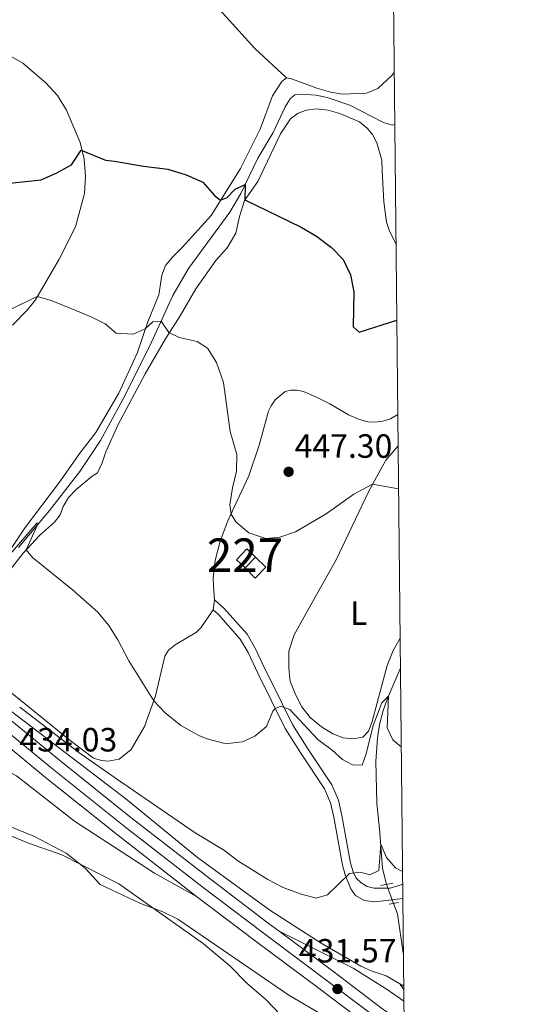
# Model space of a CAD drawing. Units: metres. Extents: x 566759 to 573655, y 4700993 to 4705688.
# Drawn here: x 573508 to 573655, y 4704152 to 4704445 of the extents above; entities that cross this region are included whole.
import ezdxf
from ezdxf.enums import TextEntityAlignment as Align

# ---------------------------------------------------------------- set-up
doc = ezdxf.new("R2010")
doc.units = ezdxf.units.M
doc.header["$MEASUREMENT"] = 0
for name, pattern in [('DGN Style 2', [86.2878, 51.77268, -34.51512]), ('DGN Style 3', [120.80292, 86.2878, -34.51512]), ('DGN Style 4', [138.14676780000002, 69.03024, -34.51512, 0.08628780000000001, -34.51512]), ('DGN Style 5', [60.40146, 25.88634, -34.51512])]:
    doc.linetypes.add(name, pattern=pattern)
for name, color, linetype, lineweight in [('Nivel 11', 7, 'Continuous', 0), ('Nivel 15', 7, 'Continuous', 0), ('Nivel 16', 7, 'Continuous', 0), ('Nivel 21', 7, 'Continuous', 0), ('Nivel 22', 7, 'Continuous', 0), ('Nivel 23', 7, 'Continuous', 0), ('Nivel 36', 7, 'Continuous', 0), ('Nivel 37', 7, 'Continuous', 0), ('Nivel 4', 7, 'Continuous', 0), ('Nivel 41', 7, 'Continuous', 0), ('Nivel 48', 7, 'Continuous', 0), ('Nivel 5', 7, 'Continuous', 0), ('Nivel 52', 7, 'Continuous', 0), ('Nivel 54', 7, 'Continuous', 0), ('Nivel 61', 7, 'Continuous', 0), ('Nivel 7', 7, 'Continuous', 0)]:
    doc.layers.add(name, color=color, linetype=linetype, lineweight=lineweight)
doc.styles.add('Style-Arial', font='txt')
doc.styles.add('Style-Arial Narrow', font='txt')

# ---------------------------------------------------------------- blocks, each defined once
blk = doc.blocks.new('5PATER')
at = {"layer": 'Nivel 7', "linetype": 'Continuous', "lineweight": 0}
h = blk.add_hatch(color=51, dxfattribs=at)
edge = h.paths.add_edge_path()
edge.add_ellipse((0.01093560457229614, 0.01950585842132568), major_axis=(-10.95721237942168, -11.10700355961716), ratio=0.9994222409660317, start_angle=0, end_angle=360)

msp = doc.modelspace()

# ---------------------------------------------------------------- linework, layer by layer
at = {"layer": 'Nivel 11', "color": 142, "linetype": 'DGN Style 3', "lineweight": 13}
for points in [[(573619.9200000018, 4704414.25, 452.65), (573619.1900000013, 4704414.060000001, 452.7), (573616.620000001, 4704414.869999999, 452.66), (573606.5799999982, 4704419.98, 452.51), (573599.7399999984, 4704422.26, 452.39), (573596.4800000004, 4704422.93, 452.16), (573591.8500000015, 4704423.300000001, 452.12), (573590.1400000006, 4704423.060000001, 452.12), (573588.7199999988, 4704421.890000001, 452.12), (573587.2800000012, 4704419.460000001, 451.92), (573583.6400000006, 4704411.880000001, 451.73), (573579.129999999, 4704404.189999999, 450.91), (573574.0500000007, 4704393.689999999, 449.7), (573570.7600000016, 4704388.109999999, 448.76), (573558.4299999997, 4704371.290000001, 446.46), (573553.8000000007, 4704363.23, 445.71), (573546.879999999, 4704348.290000001, 444.31), (573538.8299999982, 4704332.279999999, 443.25), (573532.1499999985, 4704320, 442.82), (573526.0700000003, 4704310.76, 441.81), (573516.9499999993, 4704299.23, 440.29), (573507.7899999991, 4704288.15, 439.55)], [(573621.629999999, 4704252.24, 440.43), (573621.5100000016, 4704252.02, 440.42), (573617.9299999997, 4704243.689999999, 439.99), (573616.4299999997, 4704239.550000001, 439.87), (573615.3599999994, 4704235.380000001, 439.48), (573614.8000000007, 4704231.310000001, 439.17), (573614.3000000007, 4704224.49, 438.7), (573614.5399999991, 4704211.84, 436.9), (573615.3599999994, 4704204.290000001, 435.5), (573616.3099999987, 4704192.529999999, 434.21), (573617.5100000016, 4704187.73, 433.48)], [(573619.5399999991, 4704182.040000001, 432.68), (573620.7100000009, 4704178.970000001, 432.26), (573622.4400000013, 4704167.27, 430.85), (573622.5300000012, 4704167.02, 430.82)]]:
    msp.add_polyline3d(points, dxfattribs=at)
at = {"layer": 'Nivel 15', "color": 1, "linetype": 'Continuous', "lineweight": 0, "extrusion": (0.08045766069227875, -0.07601521316939219, 0.993855247107313), "elevation": -311006.2602797672, "flags": 128}
msp.add_lwpolyline([(3813398.483115532, 2796520.256294752), (3813398.476426363, 2796523.779724225), (3813402.961289793, 2796523.779724225), (3813402.961111419, 2796520.26351898)], dxfattribs=at)
at = {"layer": 'Nivel 15', "color": 1, "linetype": 'Continuous', "lineweight": 0, "elevation": 444.95, "flags": 128}
msp.add_lwpolyline([(573578.370000001, 4704285.310000001), (573575.3000000007, 4704282.050000001)], dxfattribs=at)
at = {"layer": 'Nivel 16', "color": 1, "linetype": 'Continuous', "lineweight": 13}
msp.add_polyline3d([(573578.370000001, 4704285.310000001, 444.48), (573581.4800000004, 4704282.25, 444.17), (573578.3399999999, 4704279.060000001, 443.82), (573575.3000000007, 4704282.050000001, 443.82)], dxfattribs=at)
at = {"layer": 'Nivel 16', "color": 4, "linetype": 'DGN Style 2', "lineweight": 0}
msp.add_polyline3d([(573485.2800000012, 4704256.220000001, 435.19), (573485.6400000006, 4704255.890000001, 435.19), (573501.7699999996, 4704242.16, 434.33), (573539.7800000012, 4704213.210000001, 433.04), (573561.0899999999, 4704195.77, 431.8), (573582.6799999997, 4704180.050000001, 431.68), (573597.9699999988, 4704170.199999999, 431.33), (573609.7800000012, 4704163.34, 430.94), (573612.8599999994, 4704162.01, 430.47), (573617.3500000015, 4704160.51, 430.39), (573622.629999999, 4704157.4, 429.91)], dxfattribs=at)
at = {"layer": 'Nivel 21', "color": 1, "linetype": 'DGN Style 2', "lineweight": 0, "extrusion": (-0.03248486817000179, -0.006496973634000358, 0.999451110697055), "elevation": -48762.96198845013, "flags": 128}
msp.add_lwpolyline([(-4500339.933751548, 1484246.45583551), (-4500339.933751546, 1484242.83354342)], dxfattribs=at)
at = {"layer": 'Nivel 21', "color": 1, "linetype": 'DGN Style 2', "lineweight": 0, "extrusion": (-0.0141624025153275, -0.002481004820203359, 0.9998966301423743), "elevation": -19361.48540815101, "flags": 128}
msp.add_lwpolyline([(573566.8794028945, 4704148.262005286), (573569.6196945906, 4704148.742006764)], dxfattribs=at)
at = {"layer": 'Nivel 21', "color": 7, "linetype": 'Continuous', "lineweight": 0}
for points in [[(573583.25, 4704247.92, 440.88), (573581.3299999982, 4704251.76, 441.39), (573578.3999999985, 4704257.970000001, 441.82), (573575.8900000006, 4704262.279999999, 441.99), (573569.0899999999, 4704269.98, 442.64), (573566.1400000006, 4704272.6, 442.45)], [(573622.3599999994, 4704183.5, 434.01), (573613.9800000004, 4704182.540000001, 433.94), (573610.7899999991, 4704182.9, 434.34), (573608.2399999984, 4704184.460000001, 434.45), (573606.870000001, 4704186.41, 434.57), (573605.1700000018, 4704190.59, 434.91), (573604.3099999987, 4704193.460000001, 435.26), (573601.7199999988, 4704207.75, 436.59), (573600.75, 4704212.060000001, 436.82), (573598.9699999988, 4704216.24, 437.17), (573591.9499999993, 4704226.810000001, 438.11), (573587.3000000007, 4704234.220000001, 439.21), (573579.1000000015, 4704250.67, 441.39), (573576.2100000009, 4704256.810000001, 441.82), (573573.870000001, 4704260.82, 441.99), (573567.3299999982, 4704268.23, 442.64), (573565.8099999987, 4704269.58, 442.54)], [(573333.1099999994, 4704198.029999999, 429.13), (573353.8200000003, 4704203.25, 428.87), (573363.3299999982, 4704204.699999999, 428.66), (573382.4299999997, 4704206.050000001, 428.66), (573407.8599999994, 4704206.140000001, 428.78), (573417.7300000004, 4704207.24, 429.12), (573427.6700000018, 4704209.949999999, 429.83), (573435.2199999988, 4704212.449999999, 429.87), (573444.1900000013, 4704215.41, 429.91), (573461.2100000009, 4704218.91, 430.51), (573468.8900000006, 4704220.109999999, 431.05), (573481.1499999985, 4704222.109999999, 432.52), (573488.4600000009, 4704222.99, 433.96), (573495.7899999991, 4704223.279999999, 434.12), (573500.2600000016, 4704223.029999999, 434.12), (573502.7399999984, 4704222.35, 433.96), (573507.1799999997, 4704220.050000001, 434.28), (573524.4499999993, 4704206.609999999, 433.58), (573548.3099999987, 4704191.119999999, 433.16), (573560.8500000015, 4704184.17, 432.91)]]:
    msp.add_polyline3d(points, dxfattribs=at)
at = {"layer": 'Nivel 21', "color": 7, "linetype": 'DGN Style 3', "lineweight": 0}
for points in [[(573622.3099999987, 4704187.92, 434.63), (573622.1099999994, 4704187.710000001, 434.61), (573618.6099999994, 4704186.609999999, 434.52), (573613.6700000018, 4704186.57, 434.64), (573611.7300000004, 4704187.140000001, 434.68), (573609.9600000009, 4704188.24, 434.68), (573608.4400000013, 4704189.619999999, 434.72), (573607.4800000004, 4704191.51, 434.91), (573606.7300000004, 4704194.029999999, 435.26), (573604.1499999985, 4704208.25, 436.59), (573603.120000001, 4704212.82, 436.82), (573601.1700000018, 4704217.42, 437.17), (573594.0300000012, 4704228.16, 438.11), (573589.4699999988, 4704235.439999999, 439.21), (573583.25, 4704247.92, 440.88)], [(573585.4600000009, 4704173.800000001, 432.27), (573607.4800000004, 4704162.74, 431.1), (573617.629999999, 4704156.380000001, 430.9), (573622.6799999997, 4704152.939999999, 430.58)]]:
    msp.add_polyline3d(points, dxfattribs=at)
at = {"layer": 'Nivel 21', "color": 7, "linetype": 'Continuous', "lineweight": 13}
for points in [[(573502.8399999999, 4704238.75, 434.7), (573519.9299999997, 4704224.77, 434.08), (573541.2600000016, 4704207.720000001, 433.45), (573564.8500000015, 4704189.390000001, 432.91), (573582.2300000004, 4704176.210000001, 432.36), (573585.4600000009, 4704173.800000001, 432.27)], [(573494.3200000003, 4704237.27, 434.82), (573498.6600000001, 4704233.67, 434.7), (573515.7899999991, 4704219.65, 434.08), (573537.2199999988, 4704202.529999999, 433.45), (573560.8500000015, 4704184.17, 432.91)], [(573560.8500000015, 4704184.17, 432.91), (573578.2800000012, 4704170.949999999, 432.36), (573597.379999999, 4704156.689999999, 431.78), (573612.0899999999, 4704145.58, 430.92), (573622.8399999999, 4704137.9, 430.5)], [(573585.4600000009, 4704173.800000001, 432.27), (573601.3299999982, 4704161.949999999, 431.78), (573615.9899999984, 4704150.890000001, 430.92), (573622.75, 4704146.050000001, 430.66)]]:
    msp.add_polyline3d(points, dxfattribs=at)
at = {"layer": 'Nivel 22', "color": 142, "linetype": 'DGN Style 5', "lineweight": 0, "extrusion": (0.04411172408543947, -0.123643206919286, 0.9913458090802245), "elevation": -555907.8709745394, "flags": 128}
msp.add_lwpolyline([(2120973.695162542, 4201292.236703269), (2120973.695162542, 4201286.142689813)], dxfattribs=at)
at = {"layer": 'Nivel 23', "color": 7, "linetype": 'DGN Style 4', "lineweight": 0}
msp.add_polyline3d([(573500.75, 4704236.210000001, 434.7), (573517.8599999994, 4704222.210000001, 434.08), (573539.2699999996, 4704205.1, 433.45), (573562.8500000015, 4704186.779999999, 432.91), (573580.2600000016, 4704173.58, 432.36), (573599.3500000015, 4704159.32, 431.78), (573614.0399999991, 4704148.24, 430.92)], dxfattribs=at)
at = {"layer": 'Nivel 36', "color": 92, "linetype": 'Continuous', "lineweight": 0, "extrusion": (-0.2548615564801706, -0.3019426479365148, 0.9186273588270658), "elevation": -1566236.42925858, "flags": 128}
msp.add_lwpolyline([(-2596108.223723631, 3642495.408451524), (-2596121.09377671, 3642495.990545783), (-2596136.691927526, 3642498.268305909)], dxfattribs=at)
at = {"layer": 'Nivel 36', "color": 92, "linetype": 'Continuous', "lineweight": 0, "extrusion": (0.003216601001483842, 0.02943677280145819, 0.9995614687877044), "elevation": 140765.7931145313, "flags": 128}
msp.add_lwpolyline([(-59170.89767743647, -4736645.860935021), (-59170.89767743647, -4736648.90024415)], dxfattribs=at)
at = {"layer": 'Nivel 36', "color": 92, "linetype": 'Continuous', "lineweight": 0}
for points in [[(573505.7600000016, 4704434.4, 452.82), (573509.0599999987, 4704432.49, 452.9), (573515.870000001, 4704426.619999999, 452.32), (573519.370000001, 4704422.85, 451.65), (573522.0399999991, 4704418.550000001, 451.34), (573526.1400000006, 4704408.890000001, 450.29), (573527.370000001, 4704403.9, 449.66), (573527.6900000013, 4704398.720000001, 448.88), (573527.3900000006, 4704393.66, 447.91), (573524.6900000013, 4704383.76, 447.32), (573519.8599999994, 4704374.050000001, 446.08), (573512.7899999991, 4704362, 444.91), (573510.2800000012, 4704358.9, 444.52), (573505.9400000013, 4704354.390000001, 444.36)], [(573619.7600000016, 4704429.77, 453.69), (573618.9299999997, 4704428.710000001, 453.64), (573614.9200000018, 4704424.939999999, 453.95), (573611.4699999988, 4704423.550000001, 453.84), (573604.3500000015, 4704423.290000001, 454.07), (573600.8399999999, 4704423.83, 454.19), (573596.7300000004, 4704425.029999999, 454.15), (573589.1700000018, 4704427.890000001, 453.44), (573587.6900000013, 4704428.15, 453.41)], [(573587.6900000013, 4704428.15, 453.41), (573586.2699999996, 4704427.040000001, 453.25), (573583.5199999996, 4704422.810000001, 453.05), (573579.7800000012, 4704412.890000001, 452.16), (573573.9200000018, 4704401.119999999, 451.45), (573565.1799999997, 4704387.1, 449.31), (573556.5, 4704377.609999999, 448.1), (573553.6700000018, 4704374.689999999, 447.2), (573551.5500000007, 4704372.220000001, 446.88), (573550.4299999997, 4704369.33, 446.38), (573549.6099999994, 4704363.48, 445.75), (573546.3099999987, 4704355.439999999, 445.28), (573543.129999999, 4704346.109999999, 444.78), (573537.6400000006, 4704334.17, 444.07), (573530.8399999999, 4704322.390000001, 443.68), (573526.0199999996, 4704316.26, 443.25), (573519.9200000018, 4704307.6, 442.45), (573509.6999999993, 4704294.07, 441.24), (573497.7800000012, 4704276.4, 438.71)], [(573500.5799999982, 4704275.6, 438.2), (573509.1600000001, 4704286.470000001, 439.8), (573514.0399999991, 4704291.75, 440.93), (573518.5199999996, 4704295.68, 441.55), (573520.1799999997, 4704297.869999999, 441.63), (573521.0199999996, 4704300.390000001, 441.83), (573522.6000000015, 4704303.029999999, 441.83), (573524.9400000013, 4704305.43, 441.86), (573529.6700000018, 4704309.460000001, 442.6), (573531.25, 4704310.449999999, 442.72), (573532.6499999985, 4704313.34, 442.76), (573533.75, 4704316.67, 442.88), (573537.4800000004, 4704324.779999999, 443.34), (573545.5500000007, 4704339.949999999, 443.97), (573551.5599999987, 4704350.32, 444.67), (573555.9600000009, 4704357.220000001, 445.38), (573560.6000000015, 4704365.25, 446.47), (573566.6099999994, 4704373.74, 447.21), (573569.9299999997, 4704377.5, 447.8), (573572.5899999999, 4704381.82, 448.58), (573573.6099999994, 4704386.77, 449.16), (573575.129999999, 4704391.57, 449.98), (573579.0899999999, 4704397.220000001, 450.53), (573585.8200000003, 4704411.460000001, 451.66), (573588.8599999994, 4704415.880000001, 452.09), (573591.1099999994, 4704417.6, 452.25), (573593.6000000015, 4704418.51, 452.29), (573596.5, 4704418.92, 452.44), (573600.0300000012, 4704418.5, 452.44), (573603.5199999996, 4704417.52, 452.44), (573609.4299999997, 4704414.98, 452.33), (573611.6700000018, 4704413.109999999, 452.25), (573613.2899999991, 4704411.25, 452.21), (573614.6000000015, 4704408.77, 452.13), (573616.0500000007, 4704403.58, 451.82), (573616.129999999, 4704400.48, 451.82), (573616.6900000013, 4704391.210000001, 451.04), (573617.4899999984, 4704385.130000001, 450.72), (573618.379999999, 4704382.43, 450.53), (573620.3000000007, 4704378.550000001, 450.41)], [(573566.1400000006, 4704272.6, 442.45), (573565.870000001, 4704276.630000001, 442.84), (573565.8299999982, 4704279.029999999, 443.42), (573566.0500000007, 4704281.82, 443.38), (573566.3500000015, 4704284.26, 443.54), (573567.870000001, 4704290.09, 443.89), (573570.1900000013, 4704296.15, 444.87), (573576.4400000013, 4704309.550000001, 445.77), (573579.5300000012, 4704318.65, 446.35), (573582.2600000016, 4704328.75, 447.48), (573583.0500000007, 4704330.390000001, 447.41), (573584.2399999984, 4704332.210000001, 447.76), (573587.2699999996, 4704334.689999999, 448.54), (573588.9800000004, 4704335.029999999, 448.89), (573590.7600000016, 4704335.050000001, 448.89), (573592.7399999984, 4704334.609999999, 448.77), (573596.379999999, 4704333.040000001, 448.93), (573600.5399999991, 4704330.939999999, 448.77), (573606.1099999994, 4704327.65, 448.23), (573609.4400000013, 4704326.290000001, 447.91), (573611.8900000006, 4704325.630000001, 447.84), (573614.1700000018, 4704325.51, 447.84), (573616.4200000018, 4704325.76, 447.76), (573618.6600000001, 4704326.48, 447.76), (573620.8299999982, 4704327.83, 447.83)], [(573621.5399999991, 4704261.09, 441.49), (573619.4400000013, 4704257.42, 441.42), (573617.6900000013, 4704252.99, 441.23), (573613.1700000018, 4704236.27, 440.76), (573612.0899999999, 4704233.390000001, 440.72), (573610.3900000006, 4704231.640000001, 441.23), (573607.5300000012, 4704231.17, 441.27), (573604.5599999987, 4704231.439999999, 441.27), (573601.4499999993, 4704232.58, 441.23), (573598.1099999994, 4704234.66, 441.27), (573594.7300000004, 4704237.449999999, 441.66), (573592.2699999996, 4704240.67, 441.66), (573590.5100000016, 4704243.960000001, 441.97), (573588.7600000016, 4704248.18, 442.01), (573588.3000000007, 4704252.17, 442.05), (573588.3900000006, 4704257.23, 442.28), (573589.9699999988, 4704262.130000001, 442.28), (573594.9100000001, 4704271.040000001, 442.2), (573602.4400000013, 4704284.460000001, 442.98), (573608.2100000009, 4704296.560000001, 443.73), (573612.2100000009, 4704304.99, 444.82), (573617.2399999984, 4704314.220000001, 445.64), (573620.9299999997, 4704318.41, 446.02)], [(573565.8099999987, 4704269.58, 442.54), (573562.1499999985, 4704264.17, 442.3), (573560.8000000007, 4704262.869999999, 442.42), (573554.4800000004, 4704259.130000001, 441.6), (573552.5, 4704257.57, 441.56), (573551.370000001, 4704255.74, 441.48), (573548.629999999, 4704243.99, 440.23), (573545.2899999991, 4704234.85, 438.83), (573541.2899999991, 4704227.949999999, 437.93), (573537.7399999984, 4704225.09, 436.84), (573534.4699999988, 4704224.449999999, 435.9), (573532.5, 4704224.67, 435.9), (573530.1099999994, 4704225.33, 435.62), (573523.1000000015, 4704230.6, 435.24), (573503.1600000001, 4704246.800000001, 436.02)], [(573486.4299999997, 4704210.1, 429.83), (573510.7600000016, 4704199.98, 429.87), (573520.7100000009, 4704196.6, 429.98), (573537.6700000018, 4704187.939999999, 430.02), (573562.8200000003, 4704170.08, 429.95), (573570.7199999988, 4704163.470000001, 429.83), (573575.8599999994, 4704158.26, 429.63), (573581.5500000007, 4704153.310000001, 429.16), (573590.0500000007, 4704144.529999999, 428.54)]]:
    msp.add_polyline3d(points, dxfattribs=at)
at = {"layer": 'Nivel 4', "color": 30, "linetype": 'Continuous', "lineweight": 30, "elevation": 450, "flags": 128}
msp.add_lwpolyline([(573504.129999999, 4704396.689999999), (573514.4699999988, 4704397.779999999), (573519.1900000013, 4704399.810000001), (573523.5899999999, 4704402.24), (573526.4299999997, 4704406.58), (573533.6799999997, 4704403.59), (573536.3999999985, 4704403.35), (573544.9899999984, 4704401.84), (573552.3099999987, 4704400.949999999), (573557.7100000009, 4704399.27), (573562.6700000018, 4704397.09), (573566.1499999985, 4704393.08), (573568, 4704391.630000001), (573569.9899999984, 4704392.470000001), (573572.3299999982, 4704394.939999999), (573575.3299999982, 4704396.33), (573575.2600000016, 4704391.75), (573592.0500000007, 4704383.609999999), (573596.620000001, 4704380.960000001), (573601.0700000003, 4704377.609999999), (573604.5700000003, 4704374.040000001), (573606.7600000016, 4704369.449999999), (573607.6900000013, 4704364.33), (573607.5300000012, 4704353.960000001), (573609.3000000007, 4704352.359999999), (573620.5399999991, 4704355.9)], dxfattribs=at)
at = {"layer": 'Nivel 5', "color": 30, "linetype": 'Continuous', "lineweight": 0, "flags": 128}
for points, elevation in [([(573503.8999999985, 4704358.380000001), (573513.3500000015, 4704362.960000001), (573517.1499999985, 4704361.869999999), (573521.4400000013, 4704360.18), (573529.370000001, 4704356.92), (573533.6000000015, 4704354.82), (573536.8900000006, 4704351.99), (573541.9100000001, 4704351.689999999), (573545.4899999984, 4704353.359999999), (573547.8399999999, 4704355.460000001), (573550.2899999991, 4704355.65), (573552.5300000012, 4704352.189999999), (573555.6700000018, 4704350.790000001), (573561, 4704349.550000001), (573564.0899999999, 4704347.529999999), (573566.7899999991, 4704343.310000001), (573568.8299999982, 4704337.310000001), (573570.870000001, 4704322.699999999), (573572.8399999999, 4704315.85), (573572.7699999996, 4704310.93), (573571.5199999996, 4704305.91), (573570.7300000004, 4704300.890000001), (573571.1099999994, 4704298.119999999), (573572.5799999982, 4704295.77), (573576.4299999997, 4704292.57), (573581.4499999993, 4704290.83), (573585.629999999, 4704291.26), (573590.370000001, 4704292.869999999)], 445), ([(573590.370000001, 4704292.869999999), (573599.4699999988, 4704298.140000001), (573607.6999999993, 4704304.01), (573613.3200000003, 4704307.02), (573621.0700000003, 4704305.66)], 445), ([(573505.25, 4704286.199999999), (573513.2699999996, 4704295.460000001), (573513.3599999994, 4704294.890000001), (573510.0300000012, 4704287.41), (573511.9600000009, 4704285.15), (573523.7699999996, 4704275.630000001), (573531.370000001, 4704268.91), (573534.6600000001, 4704264.91), (573537.3099999987, 4704260.67), (573540.620000001, 4704254.4), (573548.0700000003, 4704242.470000001), (573551.4899999984, 4704238.83), (573556.120000001, 4704235.140000001), (573561.7199999988, 4704232.050000001), (573563.9800000004, 4704231.130000001), (573568.8399999999, 4704229.859999999), (573570.120000001, 4704229.720000001), (573574.5500000007, 4704230.279999999), (573578.2100000009, 4704231.890000001), (573581.7300000004, 4704234.82), (573583.6099999994, 4704239.4), (573584.3200000003, 4704240.199999999), (573585.9400000013, 4704240.84), (573588.6400000006, 4704239.880000001), (573596.9499999993, 4704230.939999999), (573601.2399999984, 4704227.75), (573604.3399999999, 4704224.92), (573607.370000001, 4704223.33), (573610.1799999997, 4704223.25), (573611.4400000013, 4704226.640000001), (573613.5100000016, 4704235.109999999), (573616.0700000003, 4704241.9), (573618.0199999996, 4704243.880000001), (573617.6499999985, 4704234.380000001), (573619.3299999982, 4704230.779999999), (573621.879999999, 4704228.790000001)], 440), ([(573508.0899999999, 4704240.58), (573525.7699999996, 4704227.050000001), (573537, 4704219.189999999), (573560.4100000001, 4704203.09), (573569.120000001, 4704197.810000001), (573573.1600000001, 4704194.76), (573582.1000000015, 4704189.210000001), (573586.6900000013, 4704186.83), (573591.7100000009, 4704184.970000001), (573596.5399999991, 4704183.66), (573599.9100000001, 4704184.640000001), (573606.4400000013, 4704190.98), (573609.75, 4704191.34), (573612.5100000016, 4704190.57), (573615.1700000018, 4704191.85), (573615.7300000004, 4704199.73), (573617.4699999988, 4704195.75), (573620.1400000006, 4704192.67), (573622.2699999996, 4704191.59)], 435), ([(573503.9299999997, 4704205.449999999), (573512.4800000004, 4704202.029999999), (573522, 4704197.07), (573527.6499999985, 4704192.57), (573532.0599999987, 4704187.67), (573543.9400000013, 4704182.15), (573550.7899999991, 4704179.550000001), (573555.2899999991, 4704177.369999999), (573588.379999999, 4704154.710000001), (573599.1900000013, 4704148.32)], 430), ([(573622.6400000006, 4704156.460000001), (573621.5399999991, 4704157.92), (573622.629999999, 4704157.710000001)], 430)]:
    msp.add_lwpolyline(points, dxfattribs=dict(at, elevation=elevation))
at = {"layer": 'Nivel 52', "color": 1, "linetype": 'Continuous', "lineweight": 0}
msp.add_3dface([(573578.370000001, 4704285.310000001, 444.95), (573575.8299999982, 4704287.710000001, 445.34), (573572.75, 4704284.449999999, 445.34), (573575.3000000007, 4704282.050000001, 444.95)], dxfattribs=at)
at = {"layer": 'Nivel 54', "color": 9, "linetype": 'Continuous', "lineweight": 0}
for points in [[(573615.9899999984, 4704150.890000001, 430.92), (573601.3299999982, 4704161.949999999, 431.78), (573585.4600000009, 4704173.800000001, 432.27), (573582.2300000004, 4704176.210000001, 432.36), (573564.8500000015, 4704189.390000001, 432.91), (573541.2600000016, 4704207.720000001, 433.45), (573519.9299999997, 4704224.77, 434.08), (573502.8399999999, 4704238.75, 434.7)], [(573498.6600000001, 4704233.67, 434.7), (573515.7899999991, 4704219.65, 434.08), (573537.2199999988, 4704202.529999999, 433.45), (573560.8500000015, 4704184.17, 432.91), (573578.2800000012, 4704170.949999999, 432.36), (573597.379999999, 4704156.689999999, 431.78), (573612.0899999999, 4704145.58, 430.92)]]:
    msp.add_polyline3d(points, dxfattribs=at)
at = {"layer": 'Nivel 61', "color": 7, "linetype": 'Continuous', "lineweight": 0, "flags": 128}
msp.add_lwpolyline([(566759.25, 4705618.970000001), (570182.8599999994, 4705652.640000001), (573606.4800000004, 4705688.02), (573630.8900000006, 4703374.83), (573655.2800000012, 4701061.640000001), (570229.379999999, 4701026.290000001), (566803.4800000004, 4700992.630000001), (566781.379999999, 4703305.77)], close=True, dxfattribs=at)

# ---------------------------------------------------------------- block references
at = {"layer": 'Nivel 7', "color": 51, "linetype": 'Continuous', "lineweight": 0, "xscale": 0.1000009313241567, "yscale": 0.1000009313241567, "zscale": 0.1000009313241567}
for p in [(573588.2899999991, 4704310.720000001, 447.3), (573602.8599999994, 4704156.560000001, 431.57)]:
    msp.add_blockref('5PATER', p, dxfattribs=at)

# ---------------------------------------------------------------- texts
at = {"layer": 'Nivel 37', "color": 92, "linetype": 'Continuous', "lineweight": 0, "style": 'Style-Arial Narrow'}
msp.add_text('L', height=6.99996, dxfattribs=at).set_placement((573609.1831471026, 4704268.569979999, 464.56), align=Align.MIDDLE_CENTER)
at = {"layer": 'Nivel 41', "color": 7, "linetype": 'Continuous', "lineweight": 0, "style": 'Style-Arial'}
for s, p in [('447.30', (573590.0700000003, 4704314.890000001, 447.3)), ('434.03', (573508.0300000012, 4704227.359999999, 434.03)), ('431.57', (573591.3299999982, 4704164.470000001, 431.57))]:
    msp.add_text(s, height=6.99996, dxfattribs=at).set_placement(p)
at = {"layer": 'Nivel 48', "color": 1, "linetype": 'Continuous', "lineweight": 0, "style": 'Style-Arial Narrow'}
msp.add_text('227', height=9.99996, dxfattribs=at).set_placement((573575.2646221034, 4704285.859979998, 444.35), align=Align.MIDDLE_CENTER)

doc.saveas('drawing.dxf')
